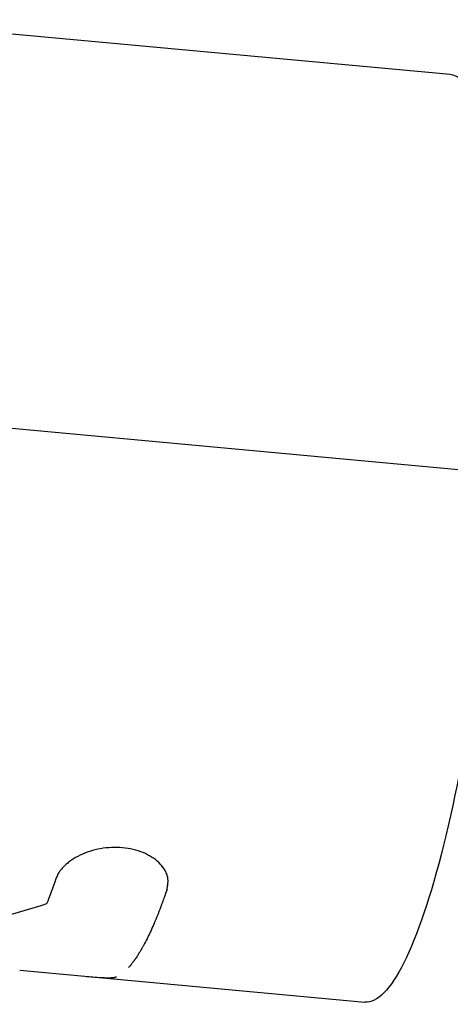
# Model space of a CAD drawing. Units: millimetres. Extents: x -5856 to 5828, y -4668 to 5828.
# Drawn here: x -1264 to -1241, y -118 to -65 of the extents above; entities that cross this region are included whole.
import ezdxf

# ---------------------------------------------------------------- set-up
doc = ezdxf.new("R2010")
doc.units = ezdxf.units.MM
doc.header["$LTSCALE"] = 20
doc.layers.add('2d', color=230, linetype='Continuous')

msp = doc.modelspace()

# ---------------------------------------------------------------- linework, layer by layer
at = {"layer": '2d'}
for p, q in [((-1241.355, -68.347), (-1273.362, -65.397)), ((-1238.851, -89.748), (-1405.352, -74.402)), ((-1264.487, -116.427), (-1260.979, -116.75)), ((-1260.979, -116.75), (-1245.944, -118.136))]:
    msp.add_line(p, q, dxfattribs=at)
msp.add_ellipse((-1243.649, -93.242), major_axis=(2.294, 24.894), ratio=0.18054, start_param=-1.413367, end_param=0, dxfattribs=at)
at = {"layer": '2d', "extrusion": (0, 0, -1)}
msp.add_ellipse((-1243.649, -93.242), major_axis=(2.294, 24.894), ratio=0.18054, start_param=1.413367, end_param=3.141593, dxfattribs=at)
at = {"layer": '2d'}
for points, knots in [([(-1256.567, -112.067), (-1256.56, -112.027), (-1256.554, -111.992), (-1256.547, -111.947), (-1256.544, -111.927), (-1256.54, -111.906), (-1256.539, -111.896), (-1256.538, -111.892), (-1256.538, -111.89), (-1256.538, -111.889), (-1256.533, -111.853), (-1256.527, -111.805), (-1256.523, -111.754), (-1256.521, -111.733), (-1256.52, -111.719), (-1256.52, -111.713), (-1256.518, -111.672), (-1256.517, -111.625), (-1256.519, -111.58), (-1256.521, -111.55), (-1256.522, -111.537), (-1256.53, -111.46), (-1256.543, -111.398), (-1256.578, -111.279), (-1256.613, -111.189), (-1256.661, -111.099), (-1256.696, -111.039), (-1256.715, -111.008), (-1256.812, -110.862), (-1256.906, -110.752), (-1257.244, -110.431), (-1257.525, -110.253), (-1258.192, -109.979), (-1258.566, -109.889), (-1259.349, -109.817), (-1259.754, -109.836), (-1260.538, -109.975), (-1260.914, -110.097), (-1261.408, -110.336), (-1261.561, -110.424), (-1261.776, -110.571), (-1261.878, -110.646), (-1261.971, -110.724), (-1262.03, -110.776), (-1262.058, -110.802), (-1262.145, -110.886), (-1262.223, -110.969), (-1262.301, -111.068), (-1262.331, -111.11), (-1262.35, -111.139), (-1262.36, -111.154), (-1262.385, -111.193), (-1262.41, -111.234), (-1262.438, -111.286), (-1262.451, -111.314), (-1262.458, -111.327), (-1262.461, -111.333), (-1262.463, -111.337), (-1262.464, -111.34), (-1262.483, -111.38), (-1262.509, -111.439), (-1262.543, -111.516)], [0, 0, 0, 0, 0.015625, 0.015625, 0.023438, 0.027344, 0.029297, 0.030273, 0.030273, 0.03125, 0.03125, 0.046875, 0.054688, 0.058594, 0.058594, 0.0625, 0.0625, 0.078125, 0.085938, 0.085938, 0.09375, 0.09375, 0.125, 0.125, 0.15625, 0.171875, 0.171875, 0.1875, 0.1875, 0.25, 0.25, 0.375, 0.375, 0.5, 0.5, 0.625, 0.625, 0.75, 0.75, 0.8125, 0.8125, 0.84375, 0.859375, 0.859375, 0.875, 0.875, 0.90625, 0.921875, 0.929688, 0.929688, 0.9375, 0.9375, 0.953125, 0.960937, 0.964844, 0.966797, 0.967773, 0.967773, 0.96875, 0.96875, 1, 1, 1, 1]), ([(-1256.567, -112.067), (-1256.56, -112.027), (-1256.554, -111.992), (-1256.547, -111.947), (-1256.545, -111.933), (-1256.542, -111.915), (-1256.541, -111.909), (-1256.54, -111.9), (-1256.539, -111.897), (-1256.539, -111.893), (-1256.538, -111.892), (-1256.538, -111.89), (-1256.538, -111.889), (-1256.537, -111.885), (-1256.537, -111.883), (-1256.537, -111.879), (-1256.536, -111.877), (-1256.535, -111.87), (-1256.535, -111.866), (-1256.533, -111.854), (-1256.532, -111.846), (-1256.529, -111.822), (-1256.528, -111.806), (-1256.524, -111.776), (-1256.523, -111.761), (-1256.522, -111.74), (-1256.521, -111.733), (-1256.52, -111.719), (-1256.52, -111.712), (-1256.519, -111.697), (-1256.519, -111.689), (-1256.518, -111.673), (-1256.518, -111.665), (-1256.518, -111.641), (-1256.518, -111.626), (-1256.518, -111.595), (-1256.519, -111.58), (-1256.521, -111.55), (-1256.522, -111.536), (-1256.525, -111.507), (-1256.527, -111.491), (-1256.532, -111.46), (-1256.534, -111.445), (-1256.544, -111.399), (-1256.551, -111.368), (-1256.578, -111.278), (-1256.602, -111.219), (-1256.645, -111.129), (-1256.661, -111.099), (-1256.696, -111.039), (-1256.715, -111.008), (-1256.754, -110.949), (-1256.775, -110.921), (-1256.818, -110.864), (-1256.84, -110.836), (-1256.911, -110.752), (-1256.963, -110.698), (-1257.131, -110.538), (-1257.258, -110.44), (-1257.538, -110.263), (-1257.692, -110.185), (-1258.026, -110.047), (-1258.201, -109.991), (-1258.571, -109.903), (-1258.762, -109.871), (-1259.154, -109.835), (-1259.352, -109.831), (-1259.752, -109.848), (-1259.95, -109.871), (-1260.342, -109.941), (-1260.532, -109.988), (-1260.903, -110.106), (-1261.078, -110.176), (-1261.409, -110.336), (-1261.562, -110.424), (-1261.776, -110.57), (-1261.844, -110.621), (-1261.94, -110.698), (-1261.971, -110.724), (-1262.03, -110.776), (-1262.059, -110.803), (-1262.116, -110.857), (-1262.143, -110.886), (-1262.196, -110.942), (-1262.22, -110.97), (-1262.267, -111.026), (-1262.29, -111.054), (-1262.321, -111.096), (-1262.331, -111.11), (-1262.35, -111.139), (-1262.36, -111.153), (-1262.377, -111.181), (-1262.385, -111.193), (-1262.402, -111.221), (-1262.41, -111.235), (-1262.426, -111.264), (-1262.434, -111.279), (-1262.445, -111.302), (-1262.449, -111.31), (-1262.455, -111.321), (-1262.457, -111.325), (-1262.46, -111.331), (-1262.461, -111.333), (-1262.463, -111.337), (-1262.464, -111.34), (-1262.466, -111.343), (-1262.466, -111.344), (-1262.467, -111.346), (-1262.468, -111.348), (-1262.47, -111.351), (-1262.471, -111.354), (-1262.475, -111.362), (-1262.477, -111.368), (-1262.486, -111.386), (-1262.492, -111.4), (-1262.511, -111.444), (-1262.526, -111.478), (-1262.543, -111.516)], [0, 0, 0, 0, 0.015625, 0.015625, 0.023438, 0.023438, 0.027344, 0.027344, 0.029297, 0.029297, 0.030273, 0.030273, 0.03125, 0.03125, 0.032227, 0.032227, 0.033203, 0.033203, 0.035156, 0.035156, 0.039062, 0.039062, 0.046875, 0.046875, 0.054688, 0.054688, 0.058594, 0.058594, 0.0625, 0.0625, 0.066406, 0.066406, 0.070312, 0.070312, 0.078125, 0.078125, 0.085938, 0.085938, 0.09375, 0.09375, 0.101562, 0.101562, 0.109375, 0.109375, 0.125, 0.125, 0.15625, 0.15625, 0.171875, 0.171875, 0.1875, 0.1875, 0.203125, 0.203125, 0.21875, 0.21875, 0.25, 0.25, 0.3125, 0.3125, 0.375, 0.375, 0.4375, 0.4375, 0.5, 0.5, 0.5625, 0.5625, 0.625, 0.625, 0.6875, 0.6875, 0.75, 0.75, 0.8125, 0.8125, 0.84375, 0.84375, 0.859375, 0.859375, 0.875, 0.875, 0.890625, 0.890625, 0.90625, 0.90625, 0.921875, 0.921875, 0.929688, 0.929688, 0.9375, 0.9375, 0.945312, 0.945312, 0.953125, 0.953125, 0.960938, 0.960938, 0.964844, 0.964844, 0.966797, 0.966797, 0.967773, 0.967773, 0.96875, 0.96875, 0.969727, 0.969727, 0.970703, 0.970703, 0.972656, 0.972656, 0.976562, 0.976562, 0.984375, 0.984375, 1, 1, 1, 1]), ([(-1256.567, -112.067), (-1256.594, -112.146), (-1256.636, -112.269), (-1256.721, -112.513), (-1256.754, -112.604), (-1256.808, -112.754), (-1256.827, -112.806), (-1256.858, -112.888), (-1256.868, -112.916), (-1256.884, -112.958), (-1256.889, -112.972), (-1256.9, -113.001), (-1256.905, -113.015), (-1256.917, -113.045), (-1256.922, -113.061), (-1256.934, -113.091), (-1256.94, -113.105), (-1256.956, -113.149), (-1256.967, -113.177), (-1256.999, -113.259), (-1257.019, -113.31), (-1257.075, -113.454), (-1257.109, -113.537), (-1257.167, -113.678), (-1257.191, -113.737), (-1257.221, -113.808), (-1257.23, -113.829), (-1257.241, -113.856), (-1257.245, -113.864), (-1257.25, -113.876), (-1257.251, -113.88), (-1257.254, -113.885), (-1257.254, -113.887), (-1257.255, -113.889), (-1257.256, -113.89), (-1257.256, -113.891), (-1257.256, -113.892), (-1257.257, -113.892), (-1257.257, -113.893), (-1257.257, -113.894), (-1257.258, -113.895), (-1257.259, -113.897), (-1257.259, -113.899), (-1257.261, -113.902), (-1257.262, -113.904), (-1257.264, -113.91), (-1257.266, -113.914), (-1257.272, -113.927), (-1257.275, -113.935), (-1257.286, -113.961), (-1257.293, -113.977), (-1257.315, -114.027), (-1257.329, -114.06), (-1257.373, -114.158), (-1257.402, -114.223), (-1257.489, -114.413), (-1257.546, -114.535), (-1257.662, -114.77), (-1257.72, -114.884), (-1257.807, -115.047), (-1257.835, -115.1), (-1257.879, -115.178), (-1257.893, -115.204), (-1257.915, -115.242), (-1257.922, -115.255), (-1257.933, -115.274), (-1257.936, -115.28), (-1257.942, -115.289), (-1257.944, -115.292), (-1257.946, -115.297), (-1257.947, -115.299), (-1257.949, -115.301), (-1257.949, -115.302), (-1257.95, -115.303), (-1257.95, -115.304), (-1257.951, -115.305), (-1257.951, -115.306), (-1257.952, -115.306), (-1257.952, -115.307), (-1257.952, -115.308), (-1257.953, -115.309), (-1257.954, -115.311), (-1257.955, -115.313), (-1257.958, -115.317), (-1257.96, -115.321), (-1257.966, -115.331), (-1257.97, -115.338), (-1257.983, -115.36), (-1257.993, -115.377), (-1258.025, -115.43), (-1258.05, -115.472), (-1258.107, -115.564), (-1258.139, -115.616), (-1258.193, -115.698), (-1258.212, -115.726), (-1258.242, -115.77), (-1258.252, -115.785), (-1258.268, -115.808), (-1258.273, -115.815), (-1258.283, -115.83), (-1258.289, -115.838), (-1258.3, -115.854), (-1258.306, -115.862), (-1258.317, -115.878), (-1258.323, -115.886), (-1258.339, -115.909), (-1258.35, -115.923), (-1258.381, -115.966), (-1258.401, -115.992), (-1258.457, -116.065), (-1258.489, -116.105), (-1258.545, -116.173), (-1258.569, -116.201), (-1258.598, -116.234), (-1258.606, -116.243), (-1258.617, -116.255), (-1258.62, -116.259), (-1258.625, -116.264), (-1258.627, -116.266), (-1258.629, -116.268), (-1258.629, -116.269), (-1258.63, -116.27), (-1258.631, -116.271), (-1258.631, -116.271), (-1258.631, -116.271), (-1258.632, -116.272), (-1258.632, -116.272), (-1258.632, -116.272), (-1258.633, -116.273), (-1258.634, -116.274), (-1258.634, -116.274), (-1258.635, -116.276), (-1258.636, -116.277), (-1258.638, -116.279), (-1258.639, -116.279), (-1258.639, -116.28)], [0, 0, 0, 0, 0.0625, 0.0625, 0.09375, 0.09375, 0.109375, 0.109375, 0.1171875, 0.1171875, 0.1210938, 0.1210938, 0.125, 0.125, 0.1289062, 0.1289062, 0.1328125, 0.1328125, 0.140625, 0.140625, 0.15625, 0.15625, 0.1875, 0.1875, 0.21875, 0.21875, 0.234375, 0.234375, 0.2421875, 0.2421875, 0.2460938, 0.2460938, 0.2480469, 0.2480469, 0.2490234, 0.2490234, 0.2495117, 0.2495117, 0.25, 0.25, 0.2504883, 0.2504883, 0.2509766, 0.2509766, 0.2519531, 0.2519531, 0.2539062, 0.2539062, 0.2578125, 0.2578125, 0.265625, 0.265625, 0.28125, 0.28125, 0.3125, 0.3125, 0.375, 0.375, 0.4375, 0.4375, 0.46875, 0.46875, 0.484375, 0.484375, 0.4921875, 0.4921875, 0.4960938, 0.4960938, 0.4980469, 0.4980469, 0.4990234, 0.4990234, 0.4995117, 0.4995117, 0.5, 0.5, 0.5004883, 0.5004883, 0.5009766, 0.5009766, 0.5019531, 0.5019531, 0.5039062, 0.5039062, 0.5078125, 0.5078125, 0.515625, 0.515625, 0.53125, 0.53125, 0.5625, 0.5625, 0.59375, 0.59375, 0.609375, 0.609375, 0.6171875, 0.6171875, 0.6210938, 0.6210938, 0.625, 0.625, 0.6289062, 0.6289062, 0.6328125, 0.6328125, 0.640625, 0.640625, 0.65625, 0.65625, 0.6875, 0.6875, 0.71875, 0.71875, 0.734375, 0.734375, 0.7421875, 0.7421875, 0.7460938, 0.7460938, 0.7480469, 0.7480469, 0.7490234, 0.7490234, 0.7495117, 0.7495117, 0.75, 0.75, 0.7504883, 0.7504883, 0.7509766, 0.7509766, 0.7519531, 0.7519531, 0.7527804, 0.7527804, 0.7527804, 0.7527804]), ([(-1260.979, -116.75), (-1260.834, -116.764), (-1260.695, -116.776), (-1260.4, -116.8), (-1260.249, -116.811), (-1260.038, -116.822), (-1259.971, -116.825), (-1259.877, -116.829), (-1259.847, -116.829), (-1259.788, -116.831), (-1259.761, -116.831), (-1259.705, -116.831), (-1259.678, -116.831), (-1259.627, -116.83), (-1259.602, -116.83), (-1259.557, -116.828), (-1259.535, -116.827), (-1259.505, -116.824), (-1259.495, -116.824), (-1259.476, -116.822), (-1259.467, -116.821), (-1259.45, -116.819), (-1259.442, -116.818), (-1259.426, -116.816), (-1259.419, -116.815), (-1259.403, -116.812), (-1259.396, -116.811), (-1259.384, -116.808), (-1259.38, -116.808), (-1259.375, -116.807), (-1259.373, -116.806), (-1259.37, -116.805), (-1259.369, -116.805), (-1259.367, -116.805), (-1259.366, -116.805), (-1259.365, -116.804), (-1259.364, -116.804), (-1259.363, -116.804), (-1259.363, -116.804), (-1259.361, -116.803), (-1259.36, -116.803), (-1259.356, -116.802), (-1259.354, -116.802), (-1259.345, -116.8), (-1259.34, -116.798), (-1259.321, -116.793), (-1259.307, -116.789), (-1259.291, -116.784)], [0.6994847, 0.6994847, 0.6994847, 0.6994847, 0.75, 0.75, 0.8125, 0.8125, 0.84375, 0.84375, 0.859375, 0.859375, 0.875, 0.875, 0.890625, 0.890625, 0.90625, 0.90625, 0.921875, 0.921875, 0.9296875, 0.9296875, 0.9375, 0.9375, 0.9453125, 0.9453125, 0.953125, 0.953125, 0.9609375, 0.9609375, 0.9648438, 0.9648438, 0.9667969, 0.9667969, 0.9677734, 0.9677734, 0.96875, 0.96875, 0.9697266, 0.9697266, 0.9707031, 0.9707031, 0.9726562, 0.9726562, 0.9765625, 0.9765625, 0.984375, 0.984375, 1, 1, 1, 1]), ([(-1260.979, -116.75), (-1260.834, -116.764), (-1260.695, -116.776), (-1260.4, -116.8), (-1260.249, -116.811), (-1260.038, -116.822), (-1259.938, -116.827), (-1259.847, -116.829), (-1259.788, -116.831), (-1259.761, -116.831), (-1259.676, -116.831), (-1259.6, -116.83), (-1259.524, -116.826), (-1259.495, -116.824), (-1259.476, -116.822), (-1259.466, -116.821), (-1259.442, -116.818), (-1259.418, -116.815), (-1259.392, -116.81), (-1259.379, -116.807), (-1259.372, -116.806), (-1259.369, -116.805), (-1259.367, -116.805), (-1259.366, -116.805), (-1259.348, -116.8), (-1259.323, -116.794), (-1259.291, -116.784)], [0.6994801, 0.6994801, 0.6994801, 0.6994801, 0.75, 0.75, 0.8125, 0.8125, 0.84375, 0.859375, 0.859375, 0.875, 0.875, 0.90625, 0.921875, 0.9296875, 0.9296875, 0.9375, 0.9375, 0.953125, 0.9609375, 0.9648437, 0.9667969, 0.9677734, 0.9677734, 0.96875, 0.96875, 1, 1, 1, 1])]:
    msp.add_open_spline(points, degree=3, knots=knots, dxfattribs=at)
for points in [[(-1262.543, -111.516), (-1262.707, -112.002), (-1262.872, -112.454), (-1263.038, -112.871)], [(-1263.038, -112.871), (-1263.856, -113.129), (-1264.674, -113.366), (-1265.493, -113.581)]]:
    msp.add_open_spline(points, degree=3, dxfattribs=at)

doc.saveas('drawing.dxf')
